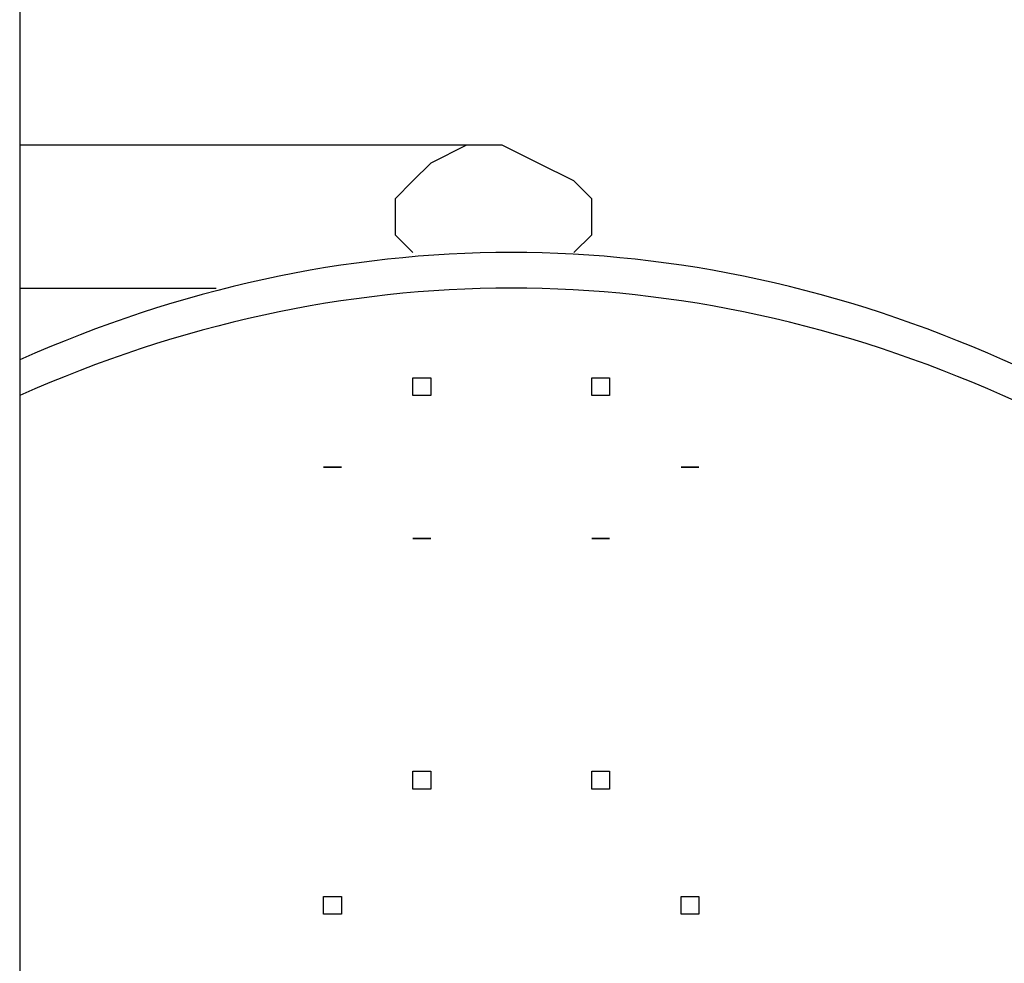
# Model space of a CAD drawing. Units: inches. Extents: x 120.1 to 180.6, y 68.8 to 140.6.
# Drawn here: x 163.7 to 165.1, y 89.6 to 91 of the extents above; entities that cross this region are included whole.
import ezdxf

# ---------------------------------------------------------------- set-up
doc = ezdxf.new("R2010")
doc.units = ezdxf.units.IN
doc.header["$MEASUREMENT"] = 0
doc.layers.add('Ebene 1', color=7, linetype='Continuous')

# ---------------------------------------------------------------- blocks, each defined once
blk = doc.blocks.new('block 2')
at = {"layer": 'Ebene 1', "color": 179, "lineweight": 25, "true_color": 0x1a171b}
for points in [[(163.652, 94.3119), (163.652, 83.3644)], [(164.3125, 90.7814), (163.652, 90.7814)], [(164.4392, 90.6291), (164.4647, 90.6542), (164.4647, 90.7052), (164.4392, 90.7307), (164.3886, 90.7559), (164.3376, 90.7814), (164.287, 90.7814), (164.236, 90.7559), (164.2108, 90.7307), (164.1853, 90.7052), (164.1853, 90.6542), (164.2108, 90.6291)], [(163.652, 90.5781), (163.9314, 90.5781)]]:
    blk.add_lwpolyline(points, dxfattribs=at)
for points, knots in [([(163.652, 87.1747), (164.5664, 86.7937), (165.633, 87.1998), (166.014, 88.1145), (166.395, 89.0288), (165.9633, 90.0954), (165.049, 90.4765), (164.5918, 90.6797), (164.1092, 90.6797), (163.652, 90.4765)], [0, 0, 0, 0, 1, 1, 1, 2, 2, 2, 3, 3, 3, 3]), ([(163.652, 87.2253), (164.5409, 86.8443), (165.5568, 87.2508), (165.9633, 88.1145), (166.3444, 89.0034), (165.9378, 90.0448), (165.049, 90.4258), (164.5918, 90.6291), (164.1092, 90.6291), (163.652, 90.4258)], [0, 0, 0, 0, 1, 1, 1, 2, 2, 2, 3, 3, 3, 3]), ([(164.2108, 90.4258), (164.2108, 90.4258), (164.2108, 90.4258), (164.2108, 90.4258), (164.2108, 90.4258), (164.2108, 90.4258), (164.2108, 90.4258), (164.2108, 90.4258), (164.2108, 90.4258), (164.2108, 90.4258), (164.2108, 90.4258), (164.2108, 90.451), (164.2108, 90.451), (164.2108, 90.451), (164.2108, 90.451), (164.2108, 90.451), (164.2108, 90.451), (164.2108, 90.451), (164.2108, 90.451), (164.2108, 90.451), (164.2108, 90.451), (164.2108, 90.451), (164.2108, 90.451), (164.236, 90.451), (164.236, 90.451), (164.236, 90.451), (164.236, 90.451), (164.236, 90.451), (164.236, 90.451), (164.236, 90.451), (164.236, 90.451), (164.236, 90.451), (164.236, 90.451), (164.236, 90.451), (164.236, 90.451), (164.236, 90.451), (164.236, 90.451), (164.236, 90.451), (164.236, 90.451), (164.236, 90.451), (164.236, 90.451), (164.236, 90.451), (164.236, 90.451), (164.236, 90.451), (164.236, 90.451), (164.236, 90.451), (164.236, 90.451), (164.236, 90.451), (164.236, 90.451), (164.236, 90.451), (164.236, 90.451), (164.236, 90.451), (164.236, 90.451), (164.236, 90.451), (164.236, 90.451), (164.236, 90.451), (164.236, 90.4258), (164.236, 90.4258), (164.236, 90.4258), (164.236, 90.4258), (164.236, 90.4258)], [0, 0, 0, 0, 1, 1, 1, 2, 2, 2, 3, 3, 3, 4, 4, 4, 5, 5, 5, 6, 6, 6, 7, 7, 7, 8, 8, 8, 9, 9, 9, 10, 10, 10, 11, 11, 11, 12, 12, 12, 13, 13, 13, 14, 14, 14, 15, 15, 15, 16, 16, 16, 17, 17, 17, 18, 18, 18, 19, 19, 19, 20, 20, 20, 20]), ([(164.4647, 90.4258), (164.4647, 90.4258), (164.4647, 90.4258), (164.4647, 90.4258), (164.4647, 90.4258), (164.4647, 90.4258), (164.4647, 90.4258), (164.4647, 90.4258), (164.4647, 90.451), (164.4647, 90.451), (164.4647, 90.451), (164.4647, 90.451), (164.4647, 90.451), (164.4647, 90.451), (164.4647, 90.451), (164.4647, 90.451), (164.4647, 90.451), (164.4647, 90.451), (164.4647, 90.451), (164.4647, 90.451), (164.4647, 90.451), (164.4647, 90.451), (164.4647, 90.451), (164.4647, 90.451), (164.4647, 90.451), (164.4647, 90.451), (164.4647, 90.451), (164.4647, 90.451), (164.4647, 90.451), (164.4902, 90.451), (164.4902, 90.451), (164.4902, 90.451), (164.4902, 90.451), (164.4902, 90.451), (164.4902, 90.451), (164.4902, 90.451), (164.4902, 90.451), (164.4902, 90.451), (164.4902, 90.451), (164.4902, 90.451), (164.4902, 90.451), (164.4902, 90.451), (164.4902, 90.451), (164.4902, 90.451), (164.4902, 90.451), (164.4902, 90.451), (164.4902, 90.451), (164.4902, 90.451), (164.4902, 90.451), (164.4902, 90.451), (164.4902, 90.4258), (164.4902, 90.4258), (164.4902, 90.4258), (164.4902, 90.4258), (164.4902, 90.4258), (164.4902, 90.4258), (164.4902, 90.4258), (164.4902, 90.4258), (164.4902, 90.4258), (164.4902, 90.4258), (164.4902, 90.4258)], [0, 0, 0, 0, 1, 1, 1, 2, 2, 2, 3, 3, 3, 4, 4, 4, 5, 5, 5, 6, 6, 6, 7, 7, 7, 8, 8, 8, 9, 9, 9, 10, 10, 10, 11, 11, 11, 12, 12, 12, 13, 13, 13, 14, 14, 14, 15, 15, 15, 16, 16, 16, 17, 17, 17, 18, 18, 18, 19, 19, 19, 20, 20, 20, 20]), ([(164.236, 90.4258), (164.236, 90.4258), (164.236, 90.4258), (164.236, 90.4258), (164.236, 90.4258), (164.236, 90.4258), (164.236, 90.4258), (164.236, 90.4258), (164.236, 90.4258), (164.236, 90.4258), (164.236, 90.4258), (164.236, 90.4258), (164.236, 90.4258), (164.236, 90.4258), (164.236, 90.4258), (164.236, 90.4258), (164.236, 90.4258), (164.236, 90.4258), (164.236, 90.4258), (164.236, 90.4258), (164.236, 90.4258), (164.236, 90.4258), (164.236, 90.4258), (164.236, 90.4258), (164.236, 90.4258), (164.236, 90.4258), (164.236, 90.4258), (164.236, 90.4258), (164.236, 90.4258), (164.236, 90.4258), (164.236, 90.4258), (164.236, 90.4258), (164.236, 90.4258), (164.236, 90.4258), (164.236, 90.4258), (164.236, 90.4258), (164.236, 90.4258), (164.236, 90.4258), (164.236, 90.4258), (164.236, 90.4258), (164.236, 90.4258), (164.2108, 90.4258), (164.2108, 90.4258), (164.2108, 90.4258), (164.2108, 90.4258), (164.2108, 90.4258), (164.2108, 90.4258), (164.2108, 90.4258), (164.2108, 90.4258), (164.2108, 90.4258), (164.2108, 90.4258), (164.2108, 90.4258), (164.2108, 90.4258), (164.2108, 90.4258), (164.2108, 90.4258), (164.2108, 90.4258), (164.2108, 90.4258), (164.2108, 90.4258), (164.2108, 90.4258), (164.2108, 90.4258), (164.2108, 90.4258)], [0, 0, 0, 0, 1, 1, 1, 2, 2, 2, 3, 3, 3, 4, 4, 4, 5, 5, 5, 6, 6, 6, 7, 7, 7, 8, 8, 8, 9, 9, 9, 10, 10, 10, 11, 11, 11, 12, 12, 12, 13, 13, 13, 14, 14, 14, 15, 15, 15, 16, 16, 16, 17, 17, 17, 18, 18, 18, 19, 19, 19, 20, 20, 20, 20]), ([(164.4902, 90.4258), (164.4902, 90.4258), (164.4902, 90.4258), (164.4902, 90.4258), (164.4902, 90.4258), (164.4902, 90.4258), (164.4902, 90.4258), (164.4902, 90.4258), (164.4902, 90.4258), (164.4902, 90.4258), (164.4902, 90.4258), (164.4902, 90.4258), (164.4902, 90.4258), (164.4902, 90.4258), (164.4902, 90.4258), (164.4902, 90.4258), (164.4902, 90.4258), (164.4902, 90.4258), (164.4902, 90.4258), (164.4902, 90.4258), (164.4902, 90.4258), (164.4902, 90.4258), (164.4902, 90.4258), (164.4902, 90.4258), (164.4902, 90.4258), (164.4902, 90.4258), (164.4902, 90.4258), (164.4902, 90.4258), (164.4902, 90.4258), (164.4902, 90.4258), (164.4902, 90.4258), (164.4902, 90.4258), (164.4902, 90.4258), (164.4902, 90.4258), (164.4902, 90.4258), (164.4647, 90.4258), (164.4647, 90.4258), (164.4647, 90.4258), (164.4647, 90.4258), (164.4647, 90.4258), (164.4647, 90.4258), (164.4647, 90.4258), (164.4647, 90.4258), (164.4647, 90.4258), (164.4647, 90.4258), (164.4647, 90.4258), (164.4647, 90.4258), (164.4647, 90.4258), (164.4647, 90.4258), (164.4647, 90.4258), (164.4647, 90.4258), (164.4647, 90.4258), (164.4647, 90.4258), (164.4647, 90.4258), (164.4647, 90.4258), (164.4647, 90.4258), (164.4647, 90.4258), (164.4647, 90.4258), (164.4647, 90.4258), (164.4647, 90.4258), (164.4647, 90.4258)], [0, 0, 0, 0, 1, 1, 1, 2, 2, 2, 3, 3, 3, 4, 4, 4, 5, 5, 5, 6, 6, 6, 7, 7, 7, 8, 8, 8, 9, 9, 9, 10, 10, 10, 11, 11, 11, 12, 12, 12, 13, 13, 13, 14, 14, 14, 15, 15, 15, 16, 16, 16, 17, 17, 17, 18, 18, 18, 19, 19, 19, 20, 20, 20, 20]), ([(164.1092, 90.3242), (164.1092, 90.3242), (164.1092, 90.3242), (164.1092, 90.3242), (164.1092, 90.3242), (164.1092, 90.3242), (164.1092, 90.3242), (164.1092, 90.3242), (164.1092, 90.3242), (164.1092, 90.3242), (164.1092, 90.3242), (164.1092, 90.3242), (164.1092, 90.3242), (164.1092, 90.3242), (164.1092, 90.3242), (164.1092, 90.3242), (164.1092, 90.3242), (164.1092, 90.3242), (164.1092, 90.3242), (164.1092, 90.3242), (164.1092, 90.3242), (164.1092, 90.3242), (164.1092, 90.3242), (164.1092, 90.3242), (164.1092, 90.3242), (164.1092, 90.3242), (164.1092, 90.3242), (164.1092, 90.3242), (164.1092, 90.3242), (164.1092, 90.3242), (164.1092, 90.3242), (164.1092, 90.3242), (164.1092, 90.3242), (164.1092, 90.3242), (164.1092, 90.3242), (164.1092, 90.3242), (164.1092, 90.3242), (164.1092, 90.3242), (164.1092, 90.3242), (164.1092, 90.3242), (164.1092, 90.3242), (164.1092, 90.3242), (164.1092, 90.3242), (164.1092, 90.3242), (164.1092, 90.3242), (164.1092, 90.3242), (164.1092, 90.3242), (164.0837, 90.3242), (164.0837, 90.3242), (164.0837, 90.3242), (164.0837, 90.3242), (164.0837, 90.3242), (164.0837, 90.3242), (164.0837, 90.3242), (164.0837, 90.3242), (164.0837, 90.3242), (164.0837, 90.3242), (164.0837, 90.3242), (164.0837, 90.3242), (164.0837, 90.3242), (164.0837, 90.3242), (164.0837, 90.3242), (164.0837, 90.3242), (164.0837, 90.3242)], [0, 0, 0, 0, 1, 1, 1, 2, 2, 2, 3, 3, 3, 4, 4, 4, 5, 5, 5, 6, 6, 6, 7, 7, 7, 8, 8, 8, 9, 9, 9, 10, 10, 10, 11, 11, 11, 12, 12, 12, 13, 13, 13, 14, 14, 14, 15, 15, 15, 16, 16, 16, 17, 17, 17, 18, 18, 18, 19, 19, 19, 20, 20, 20, 21, 21, 21, 21]), ([(164.0837, 90.3242), (164.0837, 90.3242), (164.0837, 90.3242), (164.0837, 90.3242), (164.0837, 90.3242), (164.0837, 90.3242), (164.0837, 90.3242), (164.0837, 90.3242), (164.0837, 90.3242), (164.0837, 90.3242), (164.0837, 90.3242), (164.0837, 90.3242), (164.0837, 90.3242), (164.0837, 90.3242), (164.0837, 90.3242), (164.0837, 90.3242), (164.0837, 90.3242), (164.1092, 90.3242), (164.1092, 90.3242), (164.1092, 90.3242), (164.1092, 90.3242), (164.1092, 90.3242), (164.1092, 90.3242), (164.1092, 90.3242), (164.1092, 90.3242), (164.1092, 90.3242), (164.1092, 90.3242), (164.1092, 90.3242), (164.1092, 90.3242), (164.1092, 90.3242), (164.1092, 90.3242), (164.1092, 90.3242), (164.1092, 90.3242), (164.1092, 90.3242), (164.1092, 90.3242), (164.1092, 90.3242), (164.1092, 90.3242), (164.1092, 90.3242), (164.1092, 90.3242), (164.1092, 90.3242), (164.1092, 90.3242), (164.1092, 90.3242), (164.1092, 90.3242), (164.1092, 90.3242), (164.1092, 90.3242), (164.1092, 90.3242), (164.1092, 90.3242), (164.1092, 90.3242), (164.1092, 90.3242), (164.1092, 90.3242), (164.1092, 90.3242), (164.1092, 90.3242), (164.1092, 90.3242), (164.1092, 90.3242), (164.1092, 90.3242), (164.1092, 90.3242), (164.1092, 90.3242), (164.1092, 90.3242)], [0, 0, 0, 0, 1, 1, 1, 2, 2, 2, 3, 3, 3, 4, 4, 4, 5, 5, 5, 6, 6, 6, 7, 7, 7, 8, 8, 8, 9, 9, 9, 10, 10, 10, 11, 11, 11, 12, 12, 12, 13, 13, 13, 14, 14, 14, 15, 15, 15, 16, 16, 16, 17, 17, 17, 18, 18, 18, 19, 19, 19, 19]), ([(164.617, 90.3242), (164.617, 90.3242), (164.617, 90.3242), (164.617, 90.3242), (164.617, 90.3242), (164.617, 90.3242), (164.617, 90.3242), (164.617, 90.3242), (164.617, 90.3242), (164.617, 90.3242), (164.617, 90.3242), (164.617, 90.3242), (164.617, 90.3242), (164.617, 90.3242), (164.617, 90.3242), (164.617, 90.3242), (164.617, 90.3242), (164.617, 90.3242), (164.617, 90.3242), (164.617, 90.3242), (164.617, 90.3242), (164.617, 90.3242), (164.617, 90.3242), (164.617, 90.3242), (164.617, 90.3242), (164.617, 90.3242), (164.617, 90.3242), (164.617, 90.3242), (164.617, 90.3242), (164.617, 90.3242), (164.617, 90.3242), (164.617, 90.3242), (164.5918, 90.3242), (164.5918, 90.3242), (164.5918, 90.3242), (164.5918, 90.3242), (164.5918, 90.3242), (164.5918, 90.3242), (164.5918, 90.3242), (164.5918, 90.3242), (164.5918, 90.3242), (164.5918, 90.3242), (164.5918, 90.3242), (164.5918, 90.3242), (164.5918, 90.3242), (164.5918, 90.3242), (164.5918, 90.3242), (164.5918, 90.3242), (164.5918, 90.3242), (164.5918, 90.3242), (164.5918, 90.3242), (164.5918, 90.3242), (164.5918, 90.3242), (164.5918, 90.3242), (164.5918, 90.3242), (164.5918, 90.3242), (164.5918, 90.3242), (164.5918, 90.3242)], [0, 0, 0, 0, 1, 1, 1, 2, 2, 2, 3, 3, 3, 4, 4, 4, 5, 5, 5, 6, 6, 6, 7, 7, 7, 8, 8, 8, 9, 9, 9, 10, 10, 10, 11, 11, 11, 12, 12, 12, 13, 13, 13, 14, 14, 14, 15, 15, 15, 16, 16, 16, 17, 17, 17, 18, 18, 18, 19, 19, 19, 19]), ([(164.5918, 90.3242), (164.5918, 90.3242), (164.5918, 90.3242), (164.5918, 90.3242), (164.5918, 90.3242), (164.5918, 90.3242), (164.5918, 90.3242), (164.5918, 90.3242), (164.5918, 90.3242), (164.5918, 90.3242), (164.5918, 90.3242), (164.5918, 90.3242), (164.5918, 90.3242), (164.5918, 90.3242), (164.5918, 90.3242), (164.5918, 90.3242), (164.5918, 90.3242), (164.5918, 90.3242), (164.5918, 90.3242), (164.5918, 90.3242), (164.5918, 90.3242), (164.5918, 90.3242), (164.5918, 90.3242), (164.5918, 90.3242), (164.5918, 90.3242), (164.5918, 90.3242), (164.5918, 90.3242), (164.5918, 90.3242), (164.5918, 90.3242), (164.617, 90.3242), (164.617, 90.3242), (164.617, 90.3242), (164.617, 90.3242), (164.617, 90.3242), (164.617, 90.3242), (164.617, 90.3242), (164.617, 90.3242), (164.617, 90.3242), (164.617, 90.3242), (164.617, 90.3242), (164.617, 90.3242), (164.617, 90.3242), (164.617, 90.3242), (164.617, 90.3242), (164.617, 90.3242), (164.617, 90.3242), (164.617, 90.3242), (164.617, 90.3242), (164.617, 90.3242), (164.617, 90.3242), (164.617, 90.3242), (164.617, 90.3242), (164.617, 90.3242), (164.617, 90.3242), (164.617, 90.3242), (164.617, 90.3242), (164.617, 90.3242), (164.617, 90.3242), (164.617, 90.3242), (164.617, 90.3242), (164.617, 90.3242)], [0, 0, 0, 0, 1, 1, 1, 2, 2, 2, 3, 3, 3, 4, 4, 4, 5, 5, 5, 6, 6, 6, 7, 7, 7, 8, 8, 8, 9, 9, 9, 10, 10, 10, 11, 11, 11, 12, 12, 12, 13, 13, 13, 14, 14, 14, 15, 15, 15, 16, 16, 16, 17, 17, 17, 18, 18, 18, 19, 19, 19, 20, 20, 20, 20]), ([(164.236, 90.2226), (164.236, 90.2226), (164.236, 90.2226), (164.236, 90.2226), (164.236, 90.2226), (164.236, 90.2226), (164.236, 90.2226), (164.236, 90.2226), (164.236, 90.2226), (164.236, 90.2226), (164.236, 90.2226), (164.236, 90.2226), (164.236, 90.2226), (164.236, 90.2226), (164.236, 90.2226), (164.236, 90.2226), (164.236, 90.2226), (164.236, 90.2226), (164.236, 90.2226), (164.236, 90.2226), (164.236, 90.2226), (164.236, 90.2226), (164.236, 90.2226), (164.236, 90.2226), (164.236, 90.2226), (164.236, 90.2226), (164.236, 90.2226), (164.236, 90.2226), (164.236, 90.2226), (164.236, 90.2226), (164.236, 90.2226), (164.236, 90.2226), (164.236, 90.2226), (164.236, 90.2226), (164.236, 90.2226), (164.236, 90.2226), (164.236, 90.2226), (164.236, 90.2226), (164.2108, 90.2226), (164.2108, 90.2226), (164.2108, 90.2226), (164.2108, 90.2226), (164.2108, 90.2226), (164.2108, 90.2226), (164.2108, 90.2226), (164.2108, 90.2226), (164.2108, 90.2226), (164.2108, 90.2226), (164.2108, 90.2226), (164.2108, 90.2226), (164.2108, 90.2226), (164.2108, 90.2226), (164.2108, 90.2226), (164.2108, 90.2226), (164.2108, 90.2226), (164.2108, 90.2226), (164.2108, 90.2226), (164.2108, 90.2226), (164.2108, 90.2226), (164.2108, 90.2226), (164.2108, 90.2226)], [0, 0, 0, 0, 1, 1, 1, 2, 2, 2, 3, 3, 3, 4, 4, 4, 5, 5, 5, 6, 6, 6, 7, 7, 7, 8, 8, 8, 9, 9, 9, 10, 10, 10, 11, 11, 11, 12, 12, 12, 13, 13, 13, 14, 14, 14, 15, 15, 15, 16, 16, 16, 17, 17, 17, 18, 18, 18, 19, 19, 19, 20, 20, 20, 20]), ([(164.2108, 90.2226), (164.2108, 90.2226), (164.2108, 90.2226), (164.2108, 90.2226), (164.2108, 90.2226), (164.2108, 90.2226), (164.2108, 90.2226), (164.2108, 90.2226), (164.2108, 90.2226), (164.2108, 90.2226), (164.2108, 90.2226), (164.2108, 90.2226), (164.2108, 90.2226), (164.2108, 90.2226), (164.2108, 90.2226), (164.2108, 90.2226), (164.2108, 90.2226), (164.2108, 90.2226), (164.2108, 90.2226), (164.2108, 90.2226), (164.236, 90.2226), (164.236, 90.2226), (164.236, 90.2226), (164.236, 90.2226), (164.236, 90.2226), (164.236, 90.2226), (164.236, 90.2226), (164.236, 90.2226), (164.236, 90.2226), (164.236, 90.2226), (164.236, 90.2226), (164.236, 90.2226), (164.236, 90.2226), (164.236, 90.2226), (164.236, 90.2226), (164.236, 90.2226), (164.236, 90.2226), (164.236, 90.2226), (164.236, 90.2226), (164.236, 90.2226), (164.236, 90.2226), (164.236, 90.2226), (164.236, 90.2226), (164.236, 90.2226), (164.236, 90.2226), (164.236, 90.2226), (164.236, 90.2226), (164.236, 90.2226), (164.236, 90.2226), (164.236, 90.2226), (164.236, 90.2226), (164.236, 90.2226), (164.236, 90.2226), (164.236, 90.2226), (164.236, 90.2226), (164.236, 90.2226), (164.236, 90.2226), (164.236, 90.2226), (164.236, 90.2226), (164.236, 90.2226), (164.236, 90.2226)], [0, 0, 0, 0, 1, 1, 1, 2, 2, 2, 3, 3, 3, 4, 4, 4, 5, 5, 5, 6, 6, 6, 7, 7, 7, 8, 8, 8, 9, 9, 9, 10, 10, 10, 11, 11, 11, 12, 12, 12, 13, 13, 13, 14, 14, 14, 15, 15, 15, 16, 16, 16, 17, 17, 17, 18, 18, 18, 19, 19, 19, 20, 20, 20, 20]), ([(164.4902, 90.2226), (164.4902, 90.2226), (164.4902, 90.2226), (164.4902, 90.2226), (164.4902, 90.2226), (164.4902, 90.2226), (164.4902, 90.2226), (164.4902, 90.2226), (164.4902, 90.2226), (164.4902, 90.2226), (164.4902, 90.2226), (164.4902, 90.2226), (164.4902, 90.2226), (164.4902, 90.2226), (164.4902, 90.2226), (164.4902, 90.2226), (164.4902, 90.2226), (164.4902, 90.2226), (164.4902, 90.2226), (164.4902, 90.2226), (164.4902, 90.2226), (164.4902, 90.2226), (164.4902, 90.2226), (164.4902, 90.2226), (164.4902, 90.2226), (164.4902, 90.2226), (164.4902, 90.2226), (164.4902, 90.2226), (164.4902, 90.2226), (164.4902, 90.2226), (164.4902, 90.2226), (164.4902, 90.2226), (164.4647, 90.2226), (164.4647, 90.2226), (164.4647, 90.2226), (164.4647, 90.2226), (164.4647, 90.2226), (164.4647, 90.2226), (164.4647, 90.2226), (164.4647, 90.2226), (164.4647, 90.2226), (164.4647, 90.2226), (164.4647, 90.2226), (164.4647, 90.2226), (164.4647, 90.2226), (164.4647, 90.2226), (164.4647, 90.2226), (164.4647, 90.2226), (164.4647, 90.2226), (164.4647, 90.2226), (164.4647, 90.2226), (164.4647, 90.2226), (164.4647, 90.2226), (164.4647, 90.2226), (164.4647, 90.2226), (164.4647, 90.2226), (164.4647, 90.2226), (164.4647, 90.2226), (164.4647, 90.2226), (164.4647, 90.2226), (164.4647, 90.2226)], [0, 0, 0, 0, 1, 1, 1, 2, 2, 2, 3, 3, 3, 4, 4, 4, 5, 5, 5, 6, 6, 6, 7, 7, 7, 8, 8, 8, 9, 9, 9, 10, 10, 10, 11, 11, 11, 12, 12, 12, 13, 13, 13, 14, 14, 14, 15, 15, 15, 16, 16, 16, 17, 17, 17, 18, 18, 18, 19, 19, 19, 20, 20, 20, 20]), ([(164.4647, 90.2226), (164.4647, 90.2226), (164.4647, 90.2226), (164.4647, 90.2226), (164.4647, 90.2226), (164.4647, 90.2226), (164.4647, 90.2226), (164.4647, 90.2226), (164.4647, 90.2226), (164.4647, 90.2226), (164.4647, 90.2226), (164.4647, 90.2226), (164.4647, 90.2226), (164.4647, 90.2226), (164.4647, 90.2226), (164.4647, 90.2226), (164.4647, 90.2226), (164.4647, 90.2226), (164.4647, 90.2226), (164.4647, 90.2226), (164.4647, 90.2226), (164.4647, 90.2226), (164.4647, 90.2226), (164.4647, 90.2226), (164.4647, 90.2226), (164.4647, 90.2226), (164.4647, 90.2226), (164.4647, 90.2226), (164.4647, 90.2226), (164.4902, 90.2226), (164.4902, 90.2226), (164.4902, 90.2226), (164.4902, 90.2226), (164.4902, 90.2226), (164.4902, 90.2226), (164.4902, 90.2226), (164.4902, 90.2226), (164.4902, 90.2226), (164.4902, 90.2226), (164.4902, 90.2226), (164.4902, 90.2226), (164.4902, 90.2226), (164.4902, 90.2226), (164.4902, 90.2226), (164.4902, 90.2226), (164.4902, 90.2226), (164.4902, 90.2226), (164.4902, 90.2226), (164.4902, 90.2226), (164.4902, 90.2226), (164.4902, 90.2226), (164.4902, 90.2226), (164.4902, 90.2226), (164.4902, 90.2226), (164.4902, 90.2226), (164.4902, 90.2226), (164.4902, 90.2226), (164.4902, 90.2226), (164.4902, 90.2226), (164.4902, 90.2226), (164.4902, 90.2226)], [0, 0, 0, 0, 1, 1, 1, 2, 2, 2, 3, 3, 3, 4, 4, 4, 5, 5, 5, 6, 6, 6, 7, 7, 7, 8, 8, 8, 9, 9, 9, 10, 10, 10, 11, 11, 11, 12, 12, 12, 13, 13, 13, 14, 14, 14, 15, 15, 15, 16, 16, 16, 17, 17, 17, 18, 18, 18, 19, 19, 19, 20, 20, 20, 20]), ([(164.236, 89.8925), (164.236, 89.8925), (164.236, 89.8925), (164.236, 89.8925), (164.236, 89.8925), (164.236, 89.8925), (164.236, 89.8925), (164.236, 89.8925), (164.236, 89.867), (164.236, 89.867), (164.236, 89.867), (164.236, 89.867), (164.236, 89.867), (164.236, 89.867), (164.236, 89.867), (164.236, 89.867), (164.236, 89.867), (164.236, 89.867), (164.236, 89.867), (164.236, 89.867), (164.236, 89.867), (164.236, 89.867), (164.236, 89.867), (164.236, 89.867), (164.236, 89.867), (164.236, 89.867), (164.236, 89.867), (164.236, 89.867), (164.236, 89.867), (164.236, 89.867), (164.236, 89.867), (164.236, 89.867), (164.236, 89.867), (164.236, 89.867), (164.236, 89.867), (164.236, 89.867), (164.236, 89.867), (164.236, 89.867), (164.236, 89.867), (164.236, 89.867), (164.236, 89.867), (164.2108, 89.867), (164.2108, 89.867), (164.2108, 89.867), (164.2108, 89.867), (164.2108, 89.867), (164.2108, 89.867), (164.2108, 89.867), (164.2108, 89.867), (164.2108, 89.867), (164.2108, 89.867), (164.2108, 89.867), (164.2108, 89.867), (164.2108, 89.867), (164.2108, 89.867), (164.2108, 89.867), (164.2108, 89.867), (164.2108, 89.867), (164.2108, 89.867), (164.2108, 89.8925), (164.2108, 89.8925)], [0, 0, 0, 0, 1, 1, 1, 2, 2, 2, 3, 3, 3, 4, 4, 4, 5, 5, 5, 6, 6, 6, 7, 7, 7, 8, 8, 8, 9, 9, 9, 10, 10, 10, 11, 11, 11, 12, 12, 12, 13, 13, 13, 14, 14, 14, 15, 15, 15, 16, 16, 16, 17, 17, 17, 18, 18, 18, 19, 19, 19, 20, 20, 20, 20]), ([(164.2108, 89.8925), (164.2108, 89.8925), (164.2108, 89.8925), (164.2108, 89.8925), (164.2108, 89.8925), (164.2108, 89.8925), (164.2108, 89.8925), (164.2108, 89.8925), (164.2108, 89.8925), (164.2108, 89.8925), (164.2108, 89.8925), (164.2108, 89.8925), (164.2108, 89.8925), (164.2108, 89.8925), (164.2108, 89.8925), (164.2108, 89.8925), (164.2108, 89.8925), (164.2108, 89.8925), (164.2108, 89.8925), (164.2108, 89.8925), (164.236, 89.8925), (164.236, 89.8925), (164.236, 89.8925), (164.236, 89.8925), (164.236, 89.8925), (164.236, 89.8925), (164.236, 89.8925), (164.236, 89.8925), (164.236, 89.8925), (164.236, 89.8925), (164.236, 89.8925), (164.236, 89.8925), (164.236, 89.8925), (164.236, 89.8925), (164.236, 89.8925), (164.236, 89.8925), (164.236, 89.8925), (164.236, 89.8925), (164.236, 89.8925), (164.236, 89.8925), (164.236, 89.8925), (164.236, 89.8925), (164.236, 89.8925), (164.236, 89.8925), (164.236, 89.8925), (164.236, 89.8925), (164.236, 89.8925), (164.236, 89.8925), (164.236, 89.8925), (164.236, 89.8925), (164.236, 89.8925), (164.236, 89.8925), (164.236, 89.8925), (164.236, 89.8925), (164.236, 89.8925), (164.236, 89.8925), (164.236, 89.8925), (164.236, 89.8925)], [0, 0, 0, 0, 1, 1, 1, 2, 2, 2, 3, 3, 3, 4, 4, 4, 5, 5, 5, 6, 6, 6, 7, 7, 7, 8, 8, 8, 9, 9, 9, 10, 10, 10, 11, 11, 11, 12, 12, 12, 13, 13, 13, 14, 14, 14, 15, 15, 15, 16, 16, 16, 17, 17, 17, 18, 18, 18, 19, 19, 19, 19]), ([(164.4902, 89.8925), (164.4902, 89.8925), (164.4902, 89.8925), (164.4902, 89.8925), (164.4902, 89.8925), (164.4902, 89.867), (164.4902, 89.867), (164.4902, 89.867), (164.4902, 89.867), (164.4902, 89.867), (164.4902, 89.867), (164.4902, 89.867), (164.4902, 89.867), (164.4902, 89.867), (164.4902, 89.867), (164.4902, 89.867), (164.4902, 89.867), (164.4902, 89.867), (164.4902, 89.867), (164.4902, 89.867), (164.4902, 89.867), (164.4902, 89.867), (164.4902, 89.867), (164.4902, 89.867), (164.4902, 89.867), (164.4902, 89.867), (164.4902, 89.867), (164.4902, 89.867), (164.4902, 89.867), (164.4902, 89.867), (164.4902, 89.867), (164.4902, 89.867), (164.4902, 89.867), (164.4902, 89.867), (164.4902, 89.867), (164.4647, 89.867), (164.4647, 89.867), (164.4647, 89.867), (164.4647, 89.867), (164.4647, 89.867), (164.4647, 89.867), (164.4647, 89.867), (164.4647, 89.867), (164.4647, 89.867), (164.4647, 89.867), (164.4647, 89.867), (164.4647, 89.867), (164.4647, 89.867), (164.4647, 89.867), (164.4647, 89.867), (164.4647, 89.867), (164.4647, 89.867), (164.4647, 89.867), (164.4647, 89.867), (164.4647, 89.867), (164.4647, 89.867), (164.4647, 89.867), (164.4647, 89.867), (164.4647, 89.867), (164.4647, 89.8925), (164.4647, 89.8925), (164.4647, 89.8925), (164.4647, 89.8925), (164.4647, 89.8925)], [0, 0, 0, 0, 1, 1, 1, 2, 2, 2, 3, 3, 3, 4, 4, 4, 5, 5, 5, 6, 6, 6, 7, 7, 7, 8, 8, 8, 9, 9, 9, 10, 10, 10, 11, 11, 11, 12, 12, 12, 13, 13, 13, 14, 14, 14, 15, 15, 15, 16, 16, 16, 17, 17, 17, 18, 18, 18, 19, 19, 19, 20, 20, 20, 21, 21, 21, 21]), ([(164.4647, 89.8925), (164.4647, 89.8925), (164.4647, 89.8925), (164.4647, 89.8925), (164.4647, 89.8925), (164.4647, 89.8925), (164.4647, 89.8925), (164.4647, 89.8925), (164.4647, 89.8925), (164.4647, 89.8925), (164.4647, 89.8925), (164.4647, 89.8925), (164.4647, 89.8925), (164.4647, 89.8925), (164.4647, 89.8925), (164.4647, 89.8925), (164.4647, 89.8925), (164.4647, 89.8925), (164.4647, 89.8925), (164.4647, 89.8925), (164.4647, 89.8925), (164.4647, 89.8925), (164.4647, 89.8925), (164.4647, 89.8925), (164.4647, 89.8925), (164.4647, 89.8925), (164.4902, 89.8925), (164.4902, 89.8925), (164.4902, 89.8925), (164.4902, 89.8925), (164.4902, 89.8925), (164.4902, 89.8925), (164.4902, 89.8925), (164.4902, 89.8925), (164.4902, 89.8925), (164.4902, 89.8925), (164.4902, 89.8925), (164.4902, 89.8925), (164.4902, 89.8925), (164.4902, 89.8925), (164.4902, 89.8925), (164.4902, 89.8925), (164.4902, 89.8925), (164.4902, 89.8925), (164.4902, 89.8925), (164.4902, 89.8925), (164.4902, 89.8925), (164.4902, 89.8925), (164.4902, 89.8925), (164.4902, 89.8925), (164.4902, 89.8925), (164.4902, 89.8925), (164.4902, 89.8925), (164.4902, 89.8925), (164.4902, 89.8925), (164.4902, 89.8925), (164.4902, 89.8925), (164.4902, 89.8925)], [0, 0, 0, 0, 1, 1, 1, 2, 2, 2, 3, 3, 3, 4, 4, 4, 5, 5, 5, 6, 6, 6, 7, 7, 7, 8, 8, 8, 9, 9, 9, 10, 10, 10, 11, 11, 11, 12, 12, 12, 13, 13, 13, 14, 14, 14, 15, 15, 15, 16, 16, 16, 17, 17, 17, 18, 18, 18, 19, 19, 19, 19]), ([(164.0837, 89.6893), (164.0837, 89.6893), (164.0837, 89.6893), (164.0837, 89.6893), (164.0837, 89.6893), (164.0837, 89.6893), (164.0837, 89.6893), (164.0837, 89.6893), (164.0837, 89.6893), (164.0837, 89.6893), (164.0837, 89.6893), (164.0837, 89.6893), (164.0837, 89.6893), (164.0837, 89.6893), (164.0837, 89.6893), (164.0837, 89.6893), (164.0837, 89.6893), (164.0837, 89.7144), (164.0837, 89.7144), (164.0837, 89.7144), (164.1092, 89.7144), (164.1092, 89.7144), (164.1092, 89.7144), (164.1092, 89.7144), (164.1092, 89.7144), (164.1092, 89.7144), (164.1092, 89.7144), (164.1092, 89.7144), (164.1092, 89.7144), (164.1092, 89.7144), (164.1092, 89.7144), (164.1092, 89.7144), (164.1092, 89.7144), (164.1092, 89.7144), (164.1092, 89.7144), (164.1092, 89.7144), (164.1092, 89.7144), (164.1092, 89.7144), (164.1092, 89.7144), (164.1092, 89.7144), (164.1092, 89.7144), (164.1092, 89.7144), (164.1092, 89.7144), (164.1092, 89.7144), (164.1092, 89.7144), (164.1092, 89.7144), (164.1092, 89.7144), (164.1092, 89.7144), (164.1092, 89.7144), (164.1092, 89.7144), (164.1092, 89.6893), (164.1092, 89.6893), (164.1092, 89.6893), (164.1092, 89.6893), (164.1092, 89.6893), (164.1092, 89.6893), (164.1092, 89.6893), (164.1092, 89.6893), (164.1092, 89.6893), (164.1092, 89.6893), (164.1092, 89.6893)], [0, 0, 0, 0, 1, 1, 1, 2, 2, 2, 3, 3, 3, 4, 4, 4, 5, 5, 5, 6, 6, 6, 7, 7, 7, 8, 8, 8, 9, 9, 9, 10, 10, 10, 11, 11, 11, 12, 12, 12, 13, 13, 13, 14, 14, 14, 15, 15, 15, 16, 16, 16, 17, 17, 17, 18, 18, 18, 19, 19, 19, 20, 20, 20, 20]), ([(164.5918, 89.6893), (164.5918, 89.6893), (164.5918, 89.6893), (164.5918, 89.6893), (164.5918, 89.6893), (164.5918, 89.6893), (164.5918, 89.6893), (164.5918, 89.6893), (164.5918, 89.6893), (164.5918, 89.6893), (164.5918, 89.6893), (164.5918, 89.6893), (164.5918, 89.6893), (164.5918, 89.6893), (164.5918, 89.7144), (164.5918, 89.7144), (164.5918, 89.7144), (164.5918, 89.7144), (164.5918, 89.7144), (164.5918, 89.7144), (164.5918, 89.7144), (164.5918, 89.7144), (164.5918, 89.7144), (164.5918, 89.7144), (164.5918, 89.7144), (164.5918, 89.7144), (164.5918, 89.7144), (164.5918, 89.7144), (164.5918, 89.7144), (164.5918, 89.7144), (164.5918, 89.7144), (164.5918, 89.7144), (164.617, 89.7144), (164.617, 89.7144), (164.617, 89.7144), (164.617, 89.7144), (164.617, 89.7144), (164.617, 89.7144), (164.617, 89.7144), (164.617, 89.7144), (164.617, 89.7144), (164.617, 89.7144), (164.617, 89.7144), (164.617, 89.7144), (164.617, 89.7144), (164.617, 89.7144), (164.617, 89.7144), (164.617, 89.6893), (164.617, 89.6893), (164.617, 89.6893), (164.617, 89.6893), (164.617, 89.6893), (164.617, 89.6893), (164.617, 89.6893), (164.617, 89.6893), (164.617, 89.6893), (164.617, 89.6893), (164.617, 89.6893), (164.617, 89.6893), (164.617, 89.6893), (164.617, 89.6893), (164.617, 89.6893), (164.617, 89.6893), (164.617, 89.6893)], [0, 0, 0, 0, 1, 1, 1, 2, 2, 2, 3, 3, 3, 4, 4, 4, 5, 5, 5, 6, 6, 6, 7, 7, 7, 8, 8, 8, 9, 9, 9, 10, 10, 10, 11, 11, 11, 12, 12, 12, 13, 13, 13, 14, 14, 14, 15, 15, 15, 16, 16, 16, 17, 17, 17, 18, 18, 18, 19, 19, 19, 20, 20, 20, 21, 21, 21, 21]), ([(164.1092, 89.6893), (164.1092, 89.6893), (164.1092, 89.6893), (164.1092, 89.6893), (164.1092, 89.6893), (164.1092, 89.6893), (164.1092, 89.6893), (164.1092, 89.6893), (164.1092, 89.6893), (164.1092, 89.6893), (164.1092, 89.6893), (164.1092, 89.6893), (164.1092, 89.6893), (164.1092, 89.6893), (164.1092, 89.6893), (164.1092, 89.6893), (164.1092, 89.6893), (164.1092, 89.6893), (164.1092, 89.6893), (164.1092, 89.6893), (164.1092, 89.6893), (164.1092, 89.6893), (164.1092, 89.6893), (164.1092, 89.6893), (164.1092, 89.6893), (164.1092, 89.6893), (164.1092, 89.6893), (164.1092, 89.6893), (164.1092, 89.6893), (164.1092, 89.6893), (164.1092, 89.6893), (164.1092, 89.6893), (164.1092, 89.6893), (164.1092, 89.6893), (164.1092, 89.6893), (164.1092, 89.6893), (164.1092, 89.6893), (164.1092, 89.6893), (164.1092, 89.6893), (164.1092, 89.6893), (164.1092, 89.6893), (164.0837, 89.6893), (164.0837, 89.6893), (164.0837, 89.6893), (164.0837, 89.6893), (164.0837, 89.6893), (164.0837, 89.6893), (164.0837, 89.6893), (164.0837, 89.6893), (164.0837, 89.6893), (164.0837, 89.6893), (164.0837, 89.6893), (164.0837, 89.6893), (164.0837, 89.6893), (164.0837, 89.6893), (164.0837, 89.6893), (164.0837, 89.6893), (164.0837, 89.6893), (164.0837, 89.6893), (164.0837, 89.6893), (164.0837, 89.6893)], [0, 0, 0, 0, 1, 1, 1, 2, 2, 2, 3, 3, 3, 4, 4, 4, 5, 5, 5, 6, 6, 6, 7, 7, 7, 8, 8, 8, 9, 9, 9, 10, 10, 10, 11, 11, 11, 12, 12, 12, 13, 13, 13, 14, 14, 14, 15, 15, 15, 16, 16, 16, 17, 17, 17, 18, 18, 18, 19, 19, 19, 20, 20, 20, 20]), ([(164.617, 89.6893), (164.617, 89.6893), (164.617, 89.6893), (164.617, 89.6893), (164.617, 89.6893), (164.617, 89.6893), (164.617, 89.6893), (164.617, 89.6893), (164.617, 89.6893), (164.617, 89.6893), (164.617, 89.6893), (164.617, 89.6893), (164.617, 89.6893), (164.617, 89.6893), (164.617, 89.6893), (164.617, 89.6893), (164.617, 89.6893), (164.617, 89.6893), (164.617, 89.6893), (164.617, 89.6893), (164.617, 89.6893), (164.617, 89.6893), (164.617, 89.6893), (164.617, 89.6893), (164.617, 89.6893), (164.617, 89.6893), (164.617, 89.6893), (164.617, 89.6893), (164.617, 89.6893), (164.5918, 89.6893), (164.5918, 89.6893), (164.5918, 89.6893), (164.5918, 89.6893), (164.5918, 89.6893), (164.5918, 89.6893), (164.5918, 89.6893), (164.5918, 89.6893), (164.5918, 89.6893), (164.5918, 89.6893), (164.5918, 89.6893), (164.5918, 89.6893), (164.5918, 89.6893), (164.5918, 89.6893), (164.5918, 89.6893), (164.5918, 89.6893), (164.5918, 89.6893), (164.5918, 89.6893), (164.5918, 89.6893), (164.5918, 89.6893), (164.5918, 89.6893), (164.5918, 89.6893), (164.5918, 89.6893), (164.5918, 89.6893), (164.5918, 89.6893), (164.5918, 89.6893), (164.5918, 89.6893), (164.5918, 89.6893), (164.5918, 89.6893)], [0, 0, 0, 0, 1, 1, 1, 2, 2, 2, 3, 3, 3, 4, 4, 4, 5, 5, 5, 6, 6, 6, 7, 7, 7, 8, 8, 8, 9, 9, 9, 10, 10, 10, 11, 11, 11, 12, 12, 12, 13, 13, 13, 14, 14, 14, 15, 15, 15, 16, 16, 16, 17, 17, 17, 18, 18, 18, 19, 19, 19, 19])]:
    blk.add_open_spline(points, degree=3, knots=knots, dxfattribs=at)

msp = doc.modelspace()

# ---------------------------------------------------------------- block references
at = {"layer": 'Ebene 1'}
msp.add_blockref('block 2', (0, 0), dxfattribs=at)

doc.saveas('drawing.dxf')
